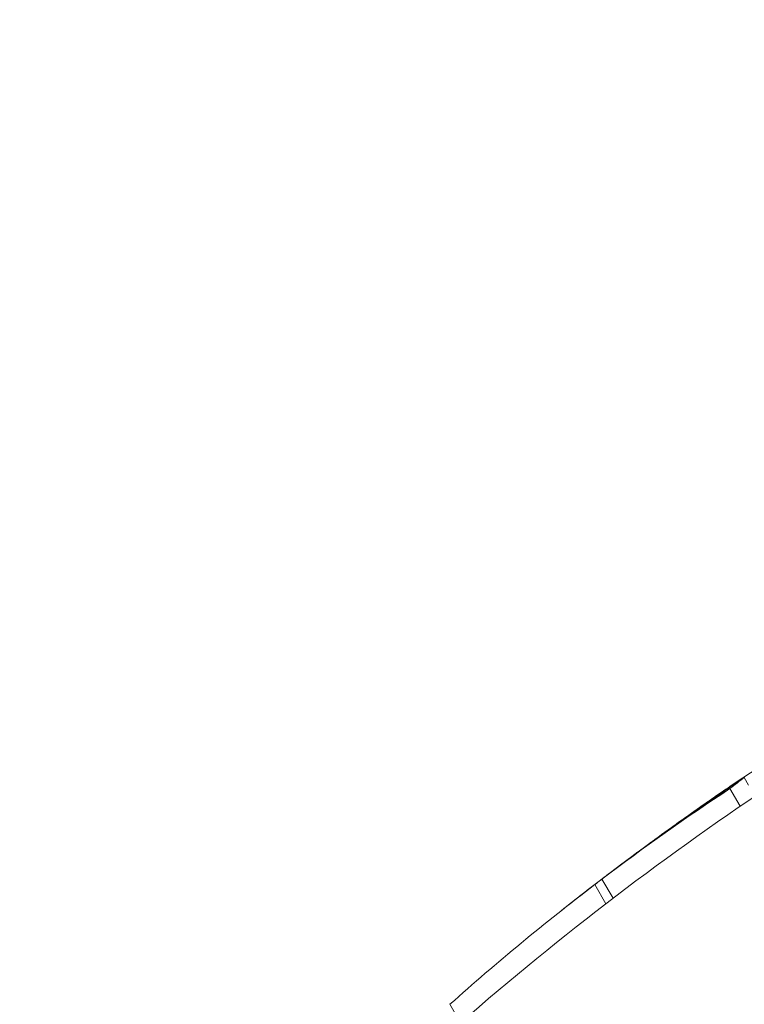
# Model space of a CAD drawing. Units: millimetres. Extents: x -3853 to 9331, y -5535 to 4701.
# Drawn here: x 1624 to 1630, y 976 to 985 of the extents above; entities that cross this region are included whole.
import ezdxf

# ---------------------------------------------------------------- set-up
doc = ezdxf.new("R2010")
doc.units = ezdxf.units.MM
doc.header["$LTSCALE"] = 0.2
doc.header["$MEASUREMENT"] = 0
doc.header["$PDMODE"] = 1
doc.layers.add('HAGS-Dim Plan', color=7, linetype='Continuous', lineweight=100)
doc.layers.add('HAGS-Plan', color=7, linetype='Continuous')
doc.styles.get("Standard").update_dxf_attribs({"font": 'g13f12d.shx', "height": 300})
doc.dimstyles.new('HAGS - Dim Plan', dxfattribs={"dimtxt": 300, "dimasz": 200, "dimexe": 0.18, "dimexo": 0.0625, "dimgap": 150, "dimtad": 0, "dimlfac": 0.001, "dimrnd": 0.01, "dimzin": 1, "dimdsep": 46, "dimtxsty": 'Standard', "dimblk": 'HAGS - Dim Plan arrow', "dimcen": 0.1, "dimse1": 1, "dimse2": 1, "dimclrd": 1, "dimadec": 0, "dimazin": 0, "dimtfac": 1, "dimtofl": 0, "dimtmove": 0, "dimatfit": 3, "dimfxl": 1, "dimtolj": 1, "dimtzin": 0, "dimarcsym": 0})

# ---------------------------------------------------------------- blocks, each defined once
blk = doc.blocks.new('HAGS - Dim Plan arrow')
at = {"color": 1, "lineweight": 0}
blk.add_lwpolyline([(0, 0, 0, 0.35, 0), (-1, 0, 0.015, 0.015, 0)], format="xyseb", dxfattribs=at)
blk = doc.blocks.new('*D69')
at = {"layer": 'Defpoints', "color": 0, "transparency": 16777216}
for p in [(-2748.1697, 4503.7394), (9331.0968, 0.5767), (-2748.1697, -0.1431)]:
    blk.add_point(p, dxfattribs=at)
at = {"layer": 'HAGS-Dim Plan', "color": 1, "lineweight": -2, "transparency": 16777216}
for p, q in [((-2548.1697, 4503.7394), (2641.027, 4503.7394)), ((9131.0968, 4503.7394), (3941.9001, 4503.7394))]:
    blk.add_line(p, q, dxfattribs=at)
at = {"layer": 'HAGS-Dim Plan', "color": 1, "lineweight": -2, "transparency": 16777216, "xscale": 200, "yscale": 200, "zscale": 200, "rotation": 180}
blk.add_blockref('HAGS - Dim Plan arrow', (-2748.1697, 4503.7394), dxfattribs=at)
at = {"layer": 'HAGS-Dim Plan', "color": 1, "lineweight": -2, "transparency": 16777216, "xscale": 200, "yscale": 200, "zscale": 200}
blk.add_blockref('HAGS - Dim Plan arrow', (9331.0968, 4503.7394), dxfattribs=at)
at = {"layer": 'HAGS-Dim Plan', "color": 0, "transparency": 16777216, "insert": (3291.4635, 4503.7394), "char_height": 300, "attachment_point": 5}
blk.add_mtext('\\A1;12.10m', dxfattribs=at)
blk = doc.blocks.new('*D74')
at = {"layer": 'Defpoints', "color": 0, "transparency": 16777216}
for p in [(7831.0968, 4014.0426), (7831.0968, 244.0408, 12), (-1030.7244, 0, 2552.1124)]:
    blk.add_point(p, dxfattribs=at)
at = {"layer": 'HAGS-Dim Plan', "color": 1, "lineweight": -2, "transparency": 16777216}
for p, q in [((-830.7244, 4014.0426), (2794.7496, 4014.0426)), ((7631.0968, 4014.0426), (4005.6227, 4014.0426))]:
    blk.add_line(p, q, dxfattribs=at)
at = {"layer": 'HAGS-Dim Plan', "color": 1, "lineweight": -2, "transparency": 16777216, "xscale": 200, "yscale": 200, "zscale": 200, "rotation": 180}
blk.add_blockref('HAGS - Dim Plan arrow', (-1030.7244, 4014.0426), dxfattribs=at)
at = {"layer": 'HAGS-Dim Plan', "color": 1, "lineweight": -2, "transparency": 16777216, "xscale": 200, "yscale": 200, "zscale": 200}
blk.add_blockref('HAGS - Dim Plan arrow', (7831.0968, 4014.0426), dxfattribs=at)
at = {"layer": 'HAGS-Dim Plan', "color": 0, "transparency": 16777216, "insert": (3400.1862, 4014.0426), "char_height": 300, "attachment_point": 5}
blk.add_mtext('\\A1;8.85m', dxfattribs=at)
blk = doc.blocks.new('*D70')
at = {"layer": 'Defpoints', "color": 0, "transparency": 16777216}
for p in [(-675.1639, 3631.2118), (-3656.1837, -4488.7329), (5863.4981, -4488.7329)]:
    blk.add_point(p, dxfattribs=at)
at = {"layer": 'HAGS-Dim Plan', "color": 1, "lineweight": -2, "transparency": 16777216}
for p, q in [((-3656.1837, 3431.2118), (-3656.1837, 146.676)), ((-3656.1837, -4288.7329), (-3656.1837, -1004.1971))]:
    blk.add_line(p, q, dxfattribs=at)
at = {"layer": 'HAGS-Dim Plan', "color": 1, "lineweight": -2, "transparency": 16777216, "xscale": 200, "yscale": 200, "zscale": 200}
for p, rotation in [((-3656.1837, 3631.2118), 90), ((-3656.1837, -4488.7329), 270)]:
    blk.add_blockref('HAGS - Dim Plan arrow', p, dxfattribs=dict(at, rotation=rotation))
at = {"layer": 'HAGS-Dim Plan', "color": 0, "transparency": 16777216, "insert": (-3656.1837, -428.7606), "char_height": 300, "attachment_point": 5, "rotation": 90}
blk.add_mtext('\\A1;8.10m', dxfattribs=at)
blk = doc.blocks.new('*D71')
at = {"layer": 'Defpoints', "color": 0, "transparency": 16777216}
for p in [(-3148.2104, 2196.2102), (-428.1251, 2196.2102, 130.3791), (5872.6198, -2953.6635, 432.0569)]:
    blk.add_point(p, dxfattribs=at)
at = {"layer": 'HAGS-Dim Plan', "color": 1, "lineweight": -2, "transparency": 16777216}
for p, q in [((-3148.2104, 1996.2102), (-3148.2104, 196.7099)), ((-3148.2104, -2753.6635), (-3148.2104, -954.1632))]:
    blk.add_line(p, q, dxfattribs=at)
at = {"layer": 'HAGS-Dim Plan', "color": 1, "lineweight": -2, "transparency": 16777216, "xscale": 200, "yscale": 200, "zscale": 200}
for p, rotation in [((-3148.2104, 2196.2102), 90), ((-3148.2104, -2953.6635), 270)]:
    blk.add_blockref('HAGS - Dim Plan arrow', p, dxfattribs=dict(at, rotation=rotation))
at = {"layer": 'HAGS-Dim Plan', "color": 0, "transparency": 16777216, "insert": (-3148.2104, -378.7266), "char_height": 300, "attachment_point": 5, "rotation": 90}
blk.add_mtext('\\A1;5.15m', dxfattribs=at)

msp = doc.modelspace()

# ---------------------------------------------------------------- linework, layer by layer
at = {"layer": 'HAGS-Plan', "lineweight": 0}
for p, q in [((1630.426, 978.3608), (1630.3874, 978.4277)), ((1630.3501, 978.1691), (1630.258, 978.3286)), ((1629.8941, 978.0879), (1629.8923, 978.0911)), ((1629.1423, 977.2923), (1629.0426, 977.4649)), ((1629.2067, 977.3416), (1629.1072, 977.514)), ((1627.8364, 976.2214), (1627.7403, 976.388))]:
    msp.add_line(p, q, dxfattribs=at)
for centre, start, end in [((1645.6014, 955.889), 123.71481, 139.08212), ((1645.5015, 956.0623), 124.46372, 124.94378), ((1645.5015, 956.0623), 125.49862, 126.12598), ((1645.5015, 956.0623), 126.60274, 127.1481), ((1645.5015, 956.0623), 127.36253, 128.36821)]:
    msp.add_arc(centre, 27, start, end, dxfattribs=at)
at = {"layer": 'HAGS-Plan', "lineweight": 0, "extrusion": (0, 0, -1)}
for centre, major_axis, ratio, start_param, end_param in [((1644.6267, 955.5572), (-13.4803, 23.3486), 0.720625, -0.062309, -0.039705), ((1644.3812, 955.4155), (-13.4807, 23.3492), 0.443977, -0.064752, -0.051228), ((1630.9489, 978.714), (1.469, 0.9438), 0.038563, -2.143314, -2.020873), ((1644.8307, 955.675), (-13.4718, 23.3338), 0.896038, -0.111965, -0.053605), ((1644.8908, 955.7097), (-13.4766, 23.3422), 0.896038, -0.106093, -0.059392), ((1630.9545, 978.7049), (1.6009, 1.0286), 0.038594, -2.142024, -2.026231), ((1644.26, 955.3455), (-13.4763, 23.3416), 0.443977, -0.058964, -0.057053), ((1629.5579, 977.8457), (-0.3301, -0.2422), 0.011674, 1.64684, 2.076948), ((1643.0957, 954.6733), (-13.4107, 23.228), 0.443977, -0.06509, -0.053089), ((1644.8307, 955.675), (-13.4718, 23.3338), 0.896038, -0.185141, -0.115321)]:
    msp.add_ellipse(centre, major_axis=major_axis, ratio=ratio, start_param=start_param, end_param=end_param, dxfattribs=at)
at = {"layer": 'HAGS-Plan', "lineweight": 0}
for centre, major_axis, ratio, start_param, end_param in [((1644.9707, 955.7558), (-13.4823, 23.3521), 0.896038, 0.053563, 0.059044), ((1630.255, 978.3372), (0.279, 0.1906), 0.020237, -4.240952, -3.757612), ((1630.2052, 978.3004), (0.3555, 0.2428), 0.020334, -4.232133, -3.752486), ((1644.4268, 955.4419), (-13.4703, 23.3313), 0.72027, 0.061972, 0.063068), ((1643.2867, 954.7836), (-13.4244, 23.2517), 0.443977, 0.057272, 0.059193), ((1643.1654, 954.7136), (-13.4158, 23.2369), 0.443977, 0.055621, 0.065065)]:
    msp.add_ellipse(centre, major_axis=major_axis, ratio=ratio, start_param=start_param, end_param=end_param, dxfattribs=at)
for points, knots in [([(1630.0598, 978.2077), (1630.0694, 978.2142), (1630.0794, 978.221), (1630.0897, 978.228), (1630.1, 978.2349), (1630.111, 978.2424), (1630.1225, 978.2502)], [0.235580212, 0.235580212, 0.235580212, 0.235580212, 0.240299804, 0.240299804, 0.240299804, 0.245019433, 0.245019433, 0.245019433, 0.245019433]), ([(1629.9732, 978.1449), (1629.9859, 978.1535), (1629.9991, 978.1624), (1630.0126, 978.1716), (1630.0261, 978.1808), (1630.0405, 978.1905), (1630.0556, 978.2008)], [0.32876854, 0.32876854, 0.32876854, 0.32876854, 0.33495698, 0.33495698, 0.33495698, 0.34114556, 0.34114556, 0.34114556, 0.34114556]), ([(1630.025, 978.1849), (1630.0231, 978.1835), (1630.021, 978.1819), (1630.0204, 978.1813), (1630.0208, 978.1815), (1630.0232, 978.183)], [-0.006479135, -0.006479135, -0.006479135, -0.006479135, -0.002596006, -0.002596006, 0, 0, 0, 0]), ([(1630.0232, 978.183), (1630.0273, 978.1857), (1630.0325, 978.1892), (1630.0448, 978.1976), (1630.0519, 978.2023), (1630.0598, 978.2077)], [-0.007462894, -0.007462894, -0.007462894, -0.007462894, -0.003754471, -0.003754471, -0.00000021, -0.00000021, -0.00000021, -0.00000021]), ([(1629.7155, 977.9665), (1629.753, 977.9936), (1629.7893, 978.0197), (1629.859, 978.0694), (1629.8924, 978.0931), (1629.9241, 978.1153)], [-0.03286029, -0.03286029, -0.03286029, -0.03286029, -0.01643019, -0.01643019, 0, 0, 0, 0]), ([(1629.9112, 978.1056), (1629.9023, 978.0991), (1629.8964, 978.0947), (1629.8938, 978.0926), (1629.8912, 978.0905), (1629.8919, 978.0906), (1629.8959, 978.0931), (1629.8978, 978.0943), (1629.9005, 978.096), (1629.9039, 978.0983)], [0, 0, 0, 0, 0.401145, 0.401145, 0.401145, 0.80585, 0.80585, 0.80585, 1, 1, 1, 1]), ([(1629.9039, 978.0983), (1629.9116, 978.1033), (1629.9215, 978.1099), (1629.9449, 978.1256), (1629.9583, 978.1347), (1629.9733, 978.1449)], [-0.01448322, -0.01448322, -0.01448322, -0.01448322, -0.00727195, -0.00727195, -0.00000014, -0.00000014, -0.00000014, -0.00000014]), ([(1629.2934, 977.6559), (1629.334, 977.6863), (1629.3777, 977.7188), (1629.4238, 977.7529), (1629.4267, 977.755), (1629.4296, 977.7571), (1629.4324, 977.7592), (1629.4759, 977.7914), (1629.5203, 977.824), (1629.5629, 977.8552), (1629.5687, 977.8595), (1629.5744, 977.8637), (1629.5802, 977.8679)], [0, 0, 0, 0, 0.470824, 0.470824, 0.470824, 0.5, 0.5, 0.5, 0.940099, 0.940099, 0.940099, 1, 1, 1, 1]), ([(1629.4024, 977.7376), (1629.4154, 977.7473), (1629.4288, 977.7572), (1629.4422, 977.7671), (1629.4737, 977.7904), (1629.5067, 977.8147), (1629.5385, 977.838), (1629.5428, 977.8412), (1629.5471, 977.8444), (1629.5514, 977.8475)], [0.2677824, 0.2677824, 0.2677824, 0.2677824, 0.4681906, 0.4681906, 0.4681906, 0.9371291, 0.9371291, 0.9371291, 1, 1, 1, 1])]:
    msp.add_open_spline(points, degree=3, knots=knots, dxfattribs=at)
msp.add_open_spline([(1629.5514, 977.8475), (1629.5622, 977.8554), (1629.5728, 977.8632), (1629.5833, 977.8708)], degree=3, dxfattribs=at)

# ---------------------------------------------------------------- dimensions: what is measured, and where the dimension line sits
at = {"layer": 'HAGS-Dim Plan'}
for base, p1, p2, picture, middle in [((-2748.1697, 4503.7394), (9331.0968, 0.5767), (-2748.1697, -0.1431), '*D69', (3291.4635, 4503.7394)), ((7831.0968, 4014.0426), (-1030.7244, 0, 2552.1124), (7831.0968, 244.0408, 12), '*D74', (3400.1862, 4014.0426))]:
    dim = msp.add_linear_dim(base=base, p1=p1, p2=p2, dimstyle='HAGS - Dim Plan', override={"dimrnd": 0.05, "dimpost": 'm'}, dxfattribs=at)
    dim.commit()
    dim.dimension.update_dxf_attribs({"geometry": picture, "text_midpoint": middle, "dimtype": 160})
for base, p1, p2, picture, middle in [((-3656.1837, -4488.7329), (-675.1639, 3631.2118), (5863.4981, -4488.7329), '*D70', (-3656.1837, -428.7606)), ((-3148.2104, 2196.2102), (5872.6198, -2953.6635, 432.0569), (-428.1251, 2196.2102, 130.3791), '*D71', (-3148.2104, -378.7266))]:
    dim = msp.add_linear_dim(base=base, p1=p1, p2=p2, angle=90, dimstyle='HAGS - Dim Plan', override={"dimrnd": 0.05, "dimpost": 'm'}, dxfattribs=at)
    dim.commit()
    dim.dimension.update_dxf_attribs({"geometry": picture, "text_midpoint": middle, "dimtype": 160})

doc.saveas('drawing.dxf')
